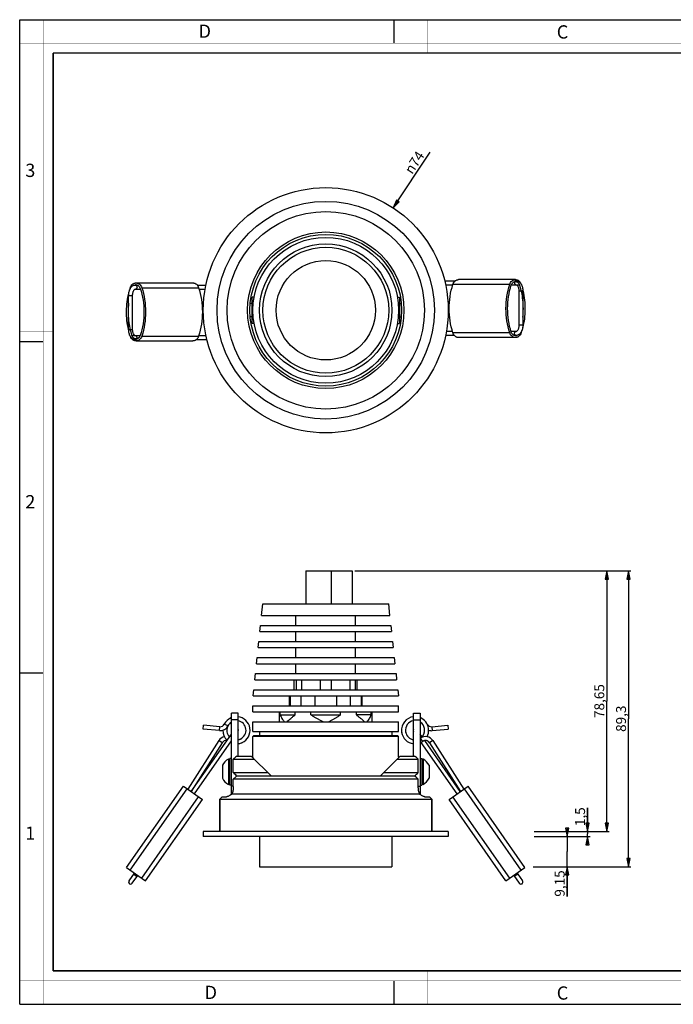
# Model space of a CAD drawing. Extents: x 0 to 420, y 0 to 297.
# Drawn here: x 0 to 197, y 0 to 297 of the extents above; entities that cross this region are included whole.
import ezdxf

# ---------------------------------------------------------------- set-up
doc = ezdxf.new("R2010")
doc.units = 0
doc.header["$LTSCALE"] = 23.1
doc.layers.get('0').update_dxf_attribs({"linetype": 'CONTINUOUS'})
for name, color, linetype in [('02___PRT_ALL_AXES', 7, 'CONTINUOUS'), ('3_ALL_AXES', 7, 'CONTINUOUS'), ('7_ALL_FEATURES', 7, 'CONTINUOUS')]:
    doc.layers.add(name, color=color, linetype=linetype)
doc.styles.get("Standard").update_dxf_attribs({"font": 'txt', "width": 0.85})
doc.styles.add('TEXTSTYLE_2', font='txt', dxfattribs={"width": 0.9})
doc.styles.add('TEXTSTYLE_3', font='txt', dxfattribs={"width": 0.9})
doc.styles.add('TEXTSTYLE_4', font='gdt', dxfattribs={"width": 0.85})
doc.dimstyles.new('DIMSTYLE_1', dxfattribs={"dimtxt": 3, "dimasz": 2.5, "dimexe": 0.75, "dimexo": 0.75, "dimtad": 1, "dimtxsty": 'STANDARD', "dimblk": 'CLOSED', "dimblk1": 'CLOSED', "dimblk2": 'CLOSED', "dimcen": 0.09, "dimazin": 2, "dimtp": 0.3, "dimtm": 0.3, "dimtfac": 1, "dimtmove": 0, "dimatfit": 3, "dimtolj": 1})
doc.dimstyles.new('DIMSTYLE_2', dxfattribs={"dimtxt": 3, "dimasz": 2.5, "dimexe": 0.75, "dimexo": 0.75, "dimgap": 0.75, "dimtad": 1, "dimtxsty": 'STANDARD', "dimblk": 'CLOSED', "dimblk1": 'CLOSED', "dimblk2": 'CLOSED', "dimcen": 0.09, "dimazin": 2, "dimtp": 0.3, "dimtm": 0.3, "dimtfac": 1, "dimtofl": 0, "dimtmove": 0, "dimatfit": 3, "dimtolj": 1})
doc.dimstyles.new('DIMSTYLE_3', dxfattribs={"dimtxt": 3, "dimasz": 2.5, "dimexe": 0.75, "dimexo": 0.75, "dimgap": 0.75, "dimtad": 1, "dimtxsty": 'STANDARD', "dimblk": 'CLOSED', "dimblk1": 'CLOSED', "dimblk2": 'CLOSED', "dimcen": 0.09, "dimazin": 2, "dimtp": 0.2, "dimtm": 0.2, "dimtfac": 1, "dimtofl": 0, "dimtmove": 0, "dimatfit": 3, "dimtolj": 1})
doc.dimstyles.new('DIMSTYLE_4', dxfattribs={"dimtxt": 3, "dimasz": 2.5, "dimexe": 0.75, "dimexo": 0.75, "dimgap": 0.75, "dimtad": 1, "dimtxsty": 'STANDARD', "dimblk": 'CLOSED', "dimblk1": 'CLOSED', "dimblk2": 'CLOSED', "dimcen": 0.09, "dimazin": 2, "dimtp": 0.1, "dimtm": 0.1, "dimtfac": 1, "dimtofl": 0, "dimtmove": 0, "dimatfit": 3, "dimtolj": 1})

# ---------------------------------------------------------------- blocks, each defined once
blk = doc.blocks.new('_CLOSED')
at = {"color": 0, "linetype": 'BYBLOCK'}
for p, q in [((0, 0), (-1, 0.2)), ((-1, 0.2), (-1, -0.2)), ((-1, -0.2), (0, 0)), ((-1, 0), (0, 0))]:
    blk.add_line(p, q, dxfattribs=at)
blk = doc.blocks.new('*D0')
at = {"color": 2, "linetype": 'CONTINUOUS'}
blk.add_line((112.79, 240.24), (123.9, 257.06), dxfattribs=at)
at = {"color": 2, "linetype": 'CONTINUOUS', "xscale": 2.5, "yscale": 2.5, "zscale": 2.5, "rotation": 236.5504722085}
blk.add_blockref('_CLOSED', (112.79, 240.24), dxfattribs=at)
at = {"color": 2, "linetype": 'CONTINUOUS', "insert": (115.97, 251.86), "char_height": 3, "width": 13.0714, "attachment_point": 1, "rotation": 56.5505, "style": 'TEXTSTYLE_4'}
blk.add_mtext('{\\Fgdt;n}\\Ftxt;74', dxfattribs=at)
blk = doc.blocks.new('*D2')
at = {"color": 2, "linetype": 'CONTINUOUS'}
for p, q in [((155.37, 50.62), (166.05, 50.62)), ((165.3, 50.62), (165.3, 51.62)), ((165.3, 51.62), (165.3, 46.05)), ((165.3, 32.45), (165.3, 46.05)), ((155.65, 41.47), (166.05, 41.47)), ((165.3, 41.47), (165.3, 32.45))]:
    blk.add_line(p, q, dxfattribs=at)
at = {"color": 2, "linetype": 'CONTINUOUS', "xscale": 2.5, "yscale": 2.5, "zscale": 2.5}
for p, rotation in [((165.3, 50.62), 270), ((165.3, 41.47), 90)]:
    blk.add_blockref('_CLOSED', p, dxfattribs=dict(at, rotation=rotation))
at = {"color": 2, "linetype": 'CONTINUOUS', "insert": (161.55, 40.38), "char_height": 3, "width": 11.8929, "attachment_point": 3, "rotation": 90}
blk.add_mtext('9,15', dxfattribs=at)
blk = doc.blocks.new('*D3')
at = {"color": 2, "linetype": 'CONTINUOUS'}
for p, q in [((171.45, 52.12), (171.45, 59.28)), ((171.45, 59.28), (171.45, 51.37)), ((155.49, 52.12), (172.2, 52.12)), ((155.49, 50.62), (172.2, 50.62)), ((171.45, 49.62), (171.45, 51.37)), ((171.45, 50.62), (171.45, 49.62))]:
    blk.add_line(p, q, dxfattribs=at)
at = {"color": 2, "linetype": 'CONTINUOUS', "xscale": 2.5, "yscale": 2.5, "zscale": 2.5}
for p, rotation in [((171.45, 52.12), 270), ((171.45, 50.62), 90)]:
    blk.add_blockref('_CLOSED', p, dxfattribs=dict(at, rotation=rotation))
at = {"color": 2, "linetype": 'CONTINUOUS', "insert": (167.7, 53.71), "char_height": 3, "width": 8.3571, "attachment_point": 1, "rotation": 90}
blk.add_mtext('1,5', dxfattribs=at)
blk = doc.blocks.new('*D4')
at = {"color": 2, "linetype": 'CONTINUOUS'}
for p, q in [((101.14, 130.77), (178.01, 130.77)), ((177.26, 130.77), (177.26, 91.45)), ((177.26, 52.12), (177.26, 91.45)), ((155.37, 52.12), (178.01, 52.12))]:
    blk.add_line(p, q, dxfattribs=at)
at = {"color": 2, "linetype": 'CONTINUOUS', "xscale": 2.5, "yscale": 2.5, "zscale": 2.5}
for p, rotation in [((177.26, 130.77), 90), ((177.26, 52.12), 270)]:
    blk.add_blockref('_CLOSED', p, dxfattribs=dict(at, rotation=rotation))
at = {"color": 2, "linetype": 'CONTINUOUS', "insert": (173.51, 91.45), "char_height": 3, "width": 16.3929, "attachment_point": 2, "rotation": 90}
blk.add_mtext('78,65', dxfattribs=at)
blk = doc.blocks.new('*D5')
at = {"color": 2, "linetype": 'CONTINUOUS'}
for p, q in [((101.14, 130.77), (184.57, 130.77)), ((183.82, 130.77), (183.82, 86.12)), ((183.82, 41.47), (183.82, 86.12)), ((155.01, 41.47), (184.57, 41.47))]:
    blk.add_line(p, q, dxfattribs=at)
at = {"color": 2, "linetype": 'CONTINUOUS', "xscale": 2.5, "yscale": 2.5, "zscale": 2.5}
for p, rotation in [((183.82, 130.77), 90), ((183.82, 41.47), 270)]:
    blk.add_blockref('_CLOSED', p, dxfattribs=dict(at, rotation=rotation))
at = {"color": 2, "linetype": 'CONTINUOUS', "insert": (180.07, 86.12), "char_height": 3, "width": 12.8571, "attachment_point": 2, "rotation": 90}
blk.add_mtext('89,3', dxfattribs=at)

msp = doc.modelspace()

# ---------------------------------------------------------------- linework, layer by layer
at = {"color": 7, "linetype": 'CONTINUOUS'}
for p, q in [((0, 0), (0, 297)), ((0, 297), (420, 297)), ((113, 297), (113, 290)), ((0, 199.968), (7, 199.968)), ((0, 99.968), (7, 99.968)), ((113, 7), (113, 0)), ((0, 0), (420, 0))]:
    msp.add_line(p, q, dxfattribs=at)
for points, const_width in [([(7.054, 0), (7.054, 297)], 0.1), ([(123, 287), (123, 297)], 0.1), ([(0, 290), (420, 290)], 0.1), ([(10.054, 10.032), (10.054, 287)], 0.5), ([(10.054, 287), (410, 287)], 0.5), ([(10, 202.968), (0, 202.968)], 0.1), ([(10, 148.5), (0, 148.5)], 0.1), ([(10.054, 10.032), (410, 10.032)], 0.5), ([(123, 10), (123, 0)], 0.1), ([(0, 7.032), (420, 7.032)], 0.1)]:
    msp.add_lwpolyline(points, dxfattribs=dict(at, const_width=const_width))
at = {"layer": '02___PRT_ALL_AXES', "color": 7, "linetype": 'CONTINUOUS'}
for p, q in [((70.394, 74.622), (70.394, 80.772)), ((114.394, 74.622), (114.394, 80.772)), ((60.394, 52.122), (60.394, 61.872)), ((124.394, 52.122), (124.394, 61.872)), ((55.394, 52.122), (55.394, 50.622)), ((129.394, 52.122), (55.394, 52.122)), ((129.394, 50.622), (55.394, 50.622)), ((72.394, 50.622), (72.394, 41.472)), ((112.394, 50.622), (112.394, 41.472)), ((129.394, 52.122), (129.394, 50.622)), ((72.394, 41.472), (112.394, 41.472))]:
    msp.add_line(p, q, dxfattribs=at)
for radius in [37, 20, 19, 15]:
    msp.add_circle((92.394, 209.371), radius, dxfattribs=at)
for points, knots in [([(70.456, 74.312), (70.451, 74.336), (70.442, 74.381), (70.43, 74.444), (70.42, 74.497), (70.411, 74.541), (70.405, 74.571), (70.401, 74.591), (70.398, 74.602), (70.397, 74.61), (70.395, 74.617), (70.395, 74.619), (70.394, 74.622), (70.394, 74.622)], [0, 0, 0, 0, 0.2317292, 0.4338596, 0.6058716, 0.7472448, 0.8575479, 0.9009786, 0.9365646, 0.9642829, 0.9841103, 0.9960237, 1, 1, 1, 1]), ([(114.394, 74.622), (114.393, 74.621), (114.393, 74.617), (114.392, 74.61), (114.389, 74.597), (114.385, 74.575), (114.378, 74.541), (114.369, 74.497), (114.354, 74.42), (114.342, 74.357), (114.333, 74.312)], [0, 0, 0, 0, 0.0158897, 0.0357171, 0.0634354, 0.1424522, 0.2527553, 0.3941286, 0.5661407, 1, 1, 1, 1])]:
    msp.add_open_spline(points, degree=3, knots=knots, dxfattribs=at)
at = {"layer": '3_ALL_AXES', "color": 7, "linetype": 'CONTINUOUS'}
for p, q in [((35.097, 217.621), (52.261, 217.621)), ((149.692, 218.621), (132.528, 218.621)), ((70.144, 211.371), (69.587, 211.371)), ((70.144, 205.371), (70.144, 213.371)), ((70.767, 213.371), (70.144, 213.371)), ((114.022, 213.371), (114.644, 213.371)), ((114.644, 213.371), (114.644, 205.371)), ((114.644, 211.371), (115.201, 211.371)), ((70.144, 207.371), (69.587, 207.371)), ((70.767, 205.371), (70.144, 205.371)), ((114.022, 205.371), (114.644, 205.371)), ((114.644, 207.371), (115.201, 207.371)), ((35.097, 200.121), (52.261, 200.121)), ((149.692, 201.121), (132.528, 201.121)), ((86.394, 130.772), (86.394, 120.772)), ((83.442, 97.872), (83.442, 94.872)), ((85.164, 94.872), (85.164, 97.872)), ((90.672, 97.872), (90.672, 94.872)), ((94.116, 94.872), (94.116, 97.872)), ((99.624, 97.872), (99.624, 94.872)), ((101.346, 94.872), (101.346, 97.872)), ((81.648, 93.022), (81.648, 90.022)), ((84.986, 90.022), (84.986, 93.022)), ((89.057, 93.022), (89.057, 90.022)), ((95.732, 90.022), (95.732, 93.022)), ((99.803, 93.022), (99.803, 90.022)), ((103.14, 90.022), (103.14, 93.022)), ((70.394, 88.172), (70.394, 90.022)), ((114.394, 88.172), (114.394, 90.022)), ((78.665, 87.272), (78.665, 88.172)), ((78.665, 87.272), (83.158, 87.272)), ((83.158, 87.272), (83.158, 88.172)), ((87.901, 87.272), (87.901, 88.172)), ((87.901, 87.272), (96.888, 87.272)), ((96.888, 87.272), (96.888, 88.172)), ((101.63, 87.272), (101.63, 88.172)), ((106.124, 87.272), (101.63, 87.272)), ((106.124, 87.272), (106.124, 88.172)), ((70.394, 82.272), (70.394, 85.172)), ((114.394, 82.272), (114.394, 85.172)), ((61.194, 72.087), (61.194, 68.157)), ((63.014, 73.922), (63.014, 66.322)), ((63.394, 73.922), (63.014, 73.922)), ((63.394, 66.122), (63.394, 74.122)), ((63.894, 74.122), (63.394, 74.122)), ((120.894, 74.122), (121.394, 74.122)), ((121.394, 74.122), (121.394, 66.122)), ((121.774, 73.922), (121.394, 73.922)), ((121.774, 73.922), (121.774, 66.322)), ((123.594, 72.087), (123.594, 68.157)), ((32.226, 41.181), (49.39, 65.786)), ((49.39, 65.786), (55.131, 61.781)), ((63.394, 66.322), (63.014, 66.322)), ((63.894, 66.122), (63.394, 66.122)), ((120.894, 66.122), (121.394, 66.122)), ((121.774, 66.322), (121.394, 66.322)), ((129.657, 61.781), (135.398, 65.786)), ((152.562, 41.181), (135.398, 65.786)), ((37.967, 37.176), (55.131, 61.781)), ((146.821, 37.176), (129.657, 61.781)), ((32.226, 41.181), (37.967, 37.176)), ((146.821, 37.176), (152.562, 41.181))]:
    msp.add_line(p, q, dxfattribs=at)
at = {"layer": '3_ALL_AXES', "color": 9, "linetype": 'CONTINUOUS'}
for p, q in [((147.955, 217.177), (130.791, 217.177)), ((36.834, 216.177), (53.998, 216.177)), ((147.955, 202.565), (130.791, 202.565)), ((36.834, 201.565), (53.998, 201.565)), ((33.36, 40.391), (50.524, 64.995)), ((36.834, 37.967), (53.998, 62.572)), ((147.955, 37.967), (130.791, 62.572)), ((151.429, 40.391), (134.265, 64.995))]:
    msp.add_line(p, q, dxfattribs=at)
at = {"layer": '3_ALL_AXES', "color": 7, "linetype": 'CONTINUOUS'}
for centre, radius, start, end in [((55.23, 209.14), 22.975, 162.16246, 163.97698), ((129.048, 210.003), 23.503, 12.73115, 13.32572), ((55.74, 208.739), 23.503, 192.73115, 193.32572), ((129.558, 209.603), 22.975, 342.16246, 343.97698), ((151.105, 194.958), 124.865, 239.5899, 239.99787), ((32.87, 196.312), 126.444, 300.02616, 300.41717), ((77.343, 89.052), 5.094, 310.38684, 311.26849), ((90.107, 91.657), 7.146, 294.84407, 295.80468), ((103.124, 86.881), 2.436, 315.46056, 317.12821), ((64.867, 70.265), 4.1, 116.8633, 153.60697), ((119.922, 70.265), 4.1, 26.39303, 63.1367), ((64.867, 69.98), 4.1, 206.39303, 243.1367), ((119.922, 69.98), 4.1, 296.8633, 333.60697)]:
    msp.add_arc(centre, radius, start, end, dxfattribs=at)
for points, knots in [([(33.36, 216.177), (33.426, 216.383), (33.606, 216.771), (33.953, 217.17), (34.281, 217.402), (34.542, 217.527), (34.816, 217.604), (35.004, 217.621), (35.097, 217.621)], [0, 0, 0, 0, 0.2696381, 0.5250681, 0.6476189, 0.7670301, 0.8841293, 1, 1, 1, 1]), ([(35.097, 217.621), (35.19, 217.621), (35.377, 217.604), (35.651, 217.527), (35.913, 217.402), (36.24, 217.17), (36.587, 216.771), (36.767, 216.383), (36.834, 216.177)], [0, 0, 0, 0, 0.1158707, 0.2329699, 0.3523811, 0.4749319, 0.7303619, 1, 1, 1, 1]), ([(52.261, 217.621), (52.354, 217.621), (52.541, 217.604), (52.815, 217.527), (53.077, 217.402), (53.404, 217.17), (53.751, 216.771), (53.931, 216.383), (53.998, 216.177)], [0, 0, 0, 0, 0.1158707, 0.2329699, 0.3523811, 0.4749319, 0.7303619, 1, 1, 1, 1]), ([(130.791, 217.177), (130.857, 217.383), (131.037, 217.771), (131.384, 218.17), (131.712, 218.402), (131.973, 218.527), (132.247, 218.604), (132.435, 218.621), (132.528, 218.621)], [0, 0, 0, 0, 0.2696381, 0.5250681, 0.6476189, 0.7670301, 0.8841293, 1, 1, 1, 1]), ([(147.955, 217.177), (148.021, 217.383), (148.201, 217.771), (148.548, 218.17), (148.876, 218.402), (149.137, 218.527), (149.411, 218.604), (149.599, 218.621), (149.692, 218.621)], [0, 0, 0, 0, 0.2696381, 0.5250681, 0.6476189, 0.7670301, 0.8841293, 1, 1, 1, 1]), ([(149.692, 218.621), (149.78, 218.621), (149.957, 218.606), (150.217, 218.537), (150.466, 218.424), (150.781, 218.216), (151.122, 217.855), (151.309, 217.5), (151.382, 217.311)], [0, 0, 0, 0, 0.1164805, 0.2340704, 0.3537624, 0.4763377, 0.7311974, 1, 1, 1, 1]), ([(32.815, 203.56), (32.404, 205.38), (32.012, 209.127), (32.482, 212.865), (32.932, 214.674)], [0, 0, 0, 0, 0.5002913, 1, 1, 1, 1]), ([(151.973, 215.183), (152.384, 213.363), (152.777, 209.616), (152.307, 205.877), (151.857, 204.069)], [0, 0, 0, 0, 0.5002913, 1, 1, 1, 1]), ([(132.528, 201.121), (132.435, 201.121), (132.247, 201.138), (131.973, 201.215), (131.712, 201.341), (131.384, 201.572), (131.037, 201.971), (130.857, 202.359), (130.791, 202.565)], [0, 0, 0, 0, 0.1158707, 0.2329699, 0.3523811, 0.4749319, 0.7303619, 1, 1, 1, 1]), ([(149.692, 201.121), (149.599, 201.121), (149.411, 201.138), (149.137, 201.215), (148.876, 201.341), (148.548, 201.572), (148.201, 201.971), (148.021, 202.359), (147.955, 202.565)], [0, 0, 0, 0, 0.1158707, 0.2329699, 0.3523811, 0.4749319, 0.7303619, 1, 1, 1, 1]), ([(151.429, 202.565), (151.362, 202.359), (151.182, 201.971), (150.835, 201.572), (150.508, 201.341), (150.246, 201.215), (149.972, 201.138), (149.785, 201.121), (149.692, 201.121)], [0, 0, 0, 0, 0.2696381, 0.5250681, 0.6476189, 0.7670301, 0.8841293, 1, 1, 1, 1]), ([(35.097, 200.121), (35.009, 200.121), (34.831, 200.137), (34.571, 200.205), (34.322, 200.318), (34.007, 200.527), (33.667, 200.887), (33.48, 201.242), (33.407, 201.432)], [0, 0, 0, 0, 0.1164805, 0.2340704, 0.3537624, 0.4763377, 0.7311974, 1, 1, 1, 1]), ([(36.834, 201.565), (36.767, 201.359), (36.587, 200.971), (36.24, 200.572), (35.913, 200.341), (35.651, 200.215), (35.377, 200.138), (35.19, 200.121), (35.097, 200.121)], [0, 0, 0, 0, 0.2696381, 0.5250681, 0.6476189, 0.7670301, 0.8841293, 1, 1, 1, 1]), ([(53.998, 201.565), (53.931, 201.359), (53.751, 200.971), (53.404, 200.572), (53.077, 200.341), (52.815, 200.215), (52.541, 200.138), (52.354, 200.121), (52.261, 200.121)], [0, 0, 0, 0, 0.2696381, 0.5250681, 0.6476189, 0.7670301, 0.8841293, 1, 1, 1, 1]), ([(78.665, 87.272), (78.729, 87.09), (78.88, 86.726), (79.164, 86.191), (79.451, 85.756), (79.709, 85.414), (79.852, 85.249), (79.928, 85.172)], [0, 0, 0, 0, 0.2342068, 0.4792512, 0.7356098, 0.8678529, 1, 1, 1, 1]), ([(80.703, 85.223), (80.888, 85.385), (81.259, 85.731), (81.847, 86.245), (82.484, 86.763), (82.929, 87.102), (83.158, 87.272)], [0, 0, 0, 0, 0.2304996, 0.4756904, 0.7323842, 1, 1, 1, 1]), ([(88.669, 86.825), (88.914, 86.683), (89.407, 86.4), (90.153, 85.98), (90.907, 85.563), (91.417, 85.293), (91.679, 85.172)], [0, 0, 0, 0, 0.2472479, 0.4966698, 0.7477933, 1, 1, 1, 1]), ([(93.218, 85.223), (93.471, 85.345), (93.844, 85.542), (94.334, 85.813), (94.821, 86.085), (95.424, 86.425), (95.904, 86.7), (96.142, 86.838)], [0, 0, 0, 0, 0.2521948, 0.3779583, 0.5033443, 0.7527462, 1, 1, 1, 1]), ([(101.63, 87.272), (101.866, 87.098), (102.323, 86.749), (102.872, 86.3), (103.288, 85.942), (103.584, 85.679), (103.865, 85.419), (104.052, 85.251), (104.145, 85.172)], [0, 0, 0, 0, 0.2683831, 0.525562, 0.6496383, 0.7705341, 0.887958, 1, 1, 1, 1]), ([(104.91, 85.223), (105.053, 85.378), (105.309, 85.707), (105.64, 86.221), (105.916, 86.741), (106.062, 87.096), (106.124, 87.272)], [0, 0, 0, 0, 0.2643351, 0.520716, 0.7655168, 1, 1, 1, 1])]:
    msp.add_open_spline(points, degree=3, knots=knots, dxfattribs=at)
for points in [[(130.791, 202.565), (130.036, 204.911), (129.279, 209.871), (130.036, 214.831), (130.791, 217.177)], [(147.955, 202.565), (147.2, 204.911), (146.443, 209.871), (147.2, 214.831), (147.955, 217.177)], [(36.834, 216.177), (37.589, 213.831), (38.346, 208.871), (37.589, 203.911), (36.834, 201.565)], [(53.998, 216.177), (54.753, 213.831), (55.51, 208.871), (54.753, 203.911), (53.998, 201.565)]]:
    msp.add_open_spline(points, degree=3, dxfattribs=at)
at = {"layer": '7_ALL_FEATURES', "color": 7, "linetype": 'CONTINUOUS'}
for p, q in [((34.895, 216.971), (35.428, 216.971)), ((53.565, 216.971), (56.188, 216.971)), ((128.303, 218.271), (131.535, 218.271)), ((128.579, 217.071), (130.758, 217.071)), ((148.454, 217.071), (149.893, 217.071)), ((34.895, 215.771), (36.433, 215.771)), ((54.123, 215.771), (55.956, 215.771)), ((150.724, 215.171), (150.724, 204.871)), ((151.924, 215.171), (151.924, 204.871)), ((32.865, 203.571), (32.865, 213.871)), ((34.065, 203.571), (34.065, 213.871)), ((130.665, 202.971), (128.832, 202.971)), ((149.893, 202.971), (148.356, 202.971)), ((36.335, 201.671), (34.895, 201.671)), ((56.486, 200.471), (53.253, 200.471)), ((56.209, 201.671), (54.03, 201.671)), ((131.223, 201.771), (128.601, 201.771)), ((149.893, 201.771), (149.361, 201.771)), ((86.394, 130.772), (100.394, 130.772)), ((100.394, 130.772), (100.394, 120.772)), ((73.026, 117.272), (73.394, 120.772)), ((73.394, 120.772), (111.394, 120.772)), ((111.762, 117.272), (111.394, 120.772)), ((73.026, 117.272), (111.762, 117.272)), ((83.394, 114.272), (83.394, 117.272)), ((101.394, 114.272), (101.394, 117.272)), ((72.517, 112.422), (72.711, 114.272)), ((72.711, 114.272), (112.077, 114.272)), ((112.077, 114.272), (112.272, 112.422)), ((72.517, 112.422), (112.272, 112.422)), ((83.394, 109.422), (83.394, 112.422)), ((101.394, 109.422), (101.394, 112.422)), ((72.007, 107.572), (72.201, 109.422)), ((72.007, 107.572), (112.782, 107.572)), ((72.201, 109.422), (112.587, 109.422)), ((83.394, 104.572), (83.394, 107.572)), ((101.394, 104.572), (101.394, 107.572)), ((112.587, 109.422), (112.782, 107.572)), ((71.497, 102.722), (71.692, 104.572)), ((71.692, 104.572), (113.097, 104.572)), ((113.097, 104.572), (113.291, 102.722)), ((71.497, 102.722), (113.291, 102.722)), ((83.394, 99.722), (83.394, 102.722)), ((101.394, 99.722), (101.394, 102.722)), ((70.987, 97.872), (71.182, 99.722)), ((71.182, 99.722), (113.607, 99.722)), ((113.607, 99.722), (113.801, 97.872)), ((70.987, 97.872), (113.801, 97.872)), ((82.894, 94.872), (82.894, 97.872)), ((101.894, 94.872), (101.894, 97.872)), ((70.478, 93.022), (70.672, 94.872)), ((70.478, 93.022), (114.311, 93.022)), ((70.672, 94.872), (114.116, 94.872)), ((81.394, 90.022), (81.394, 93.022)), ((103.394, 90.022), (103.394, 93.022)), ((114.116, 94.872), (114.311, 93.022)), ((70.394, 90.022), (114.394, 90.022)), ((65.894, 87.772), (63.894, 87.772)), ((65.894, 74.872), (65.894, 87.772)), ((70.394, 88.172), (114.394, 88.172)), ((78.394, 85.172), (78.394, 88.172)), ((106.394, 85.172), (106.394, 88.172)), ((118.894, 74.872), (118.894, 87.772)), ((118.894, 87.772), (120.894, 87.772)), ((55.407, 82.969), (55.517, 84.164)), ((60.373, 83.716), (55.517, 84.164)), ((70.394, 85.172), (114.394, 85.172)), ((124.415, 83.716), (129.271, 84.164)), ((129.271, 84.164), (129.381, 82.969)), ((51.769, 64.127), (63.894, 81.509)), ((60.263, 82.521), (55.407, 82.969)), ((65.894, 82.279), (65.912, 82.304)), ((70.394, 82.272), (114.394, 82.272)), ((70.594, 80.972), (70.394, 80.772)), ((114.394, 80.772), (70.394, 80.772)), ((114.194, 80.972), (70.594, 80.972)), ((72.394, 82.272), (72.394, 80.972)), ((112.394, 82.272), (112.394, 80.972)), ((114.194, 80.972), (114.394, 80.772)), ((118.894, 82.279), (118.877, 82.304)), ((121.483, 80.664), (120.894, 81.509)), ((121.708, 79.28), (121.023, 80.266)), ((124.526, 82.521), (129.381, 82.969)), ((60.089, 79.528), (50.732, 64.85)), ((61.101, 78.883), (51.717, 64.163)), ((52.753, 63.44), (63.894, 79.412)), ((132.036, 63.44), (121.196, 78.979)), ((133.02, 64.127), (122.287, 79.513)), ((123.687, 78.883), (133.071, 64.163)), ((124.699, 79.528), (134.056, 64.85)), ((65.558, 74.872), (69.894, 74.872)), ((69.894, 74.872), (75.894, 68.872)), ((108.894, 68.872), (114.894, 74.872)), ((114.894, 74.872), (119.231, 74.872)), ((64.462, 69.872), (64.462, 73.872)), ((64.462, 73.872), (70.894, 73.872)), ((113.894, 73.872), (120.326, 73.872)), ((120.326, 69.872), (120.326, 73.872)), ((64.462, 69.872), (74.894, 69.872)), ((65.558, 68.872), (119.231, 68.872)), ((109.894, 69.872), (120.326, 69.872)), ((64.462, 65.672), (64.462, 67.872)), ((120.326, 67.872), (64.462, 67.872)), ((120.326, 65.672), (120.326, 67.872)), ((60.394, 61.872), (61.094, 62.572)), ((61.094, 62.572), (62.462, 62.572)), ((120.752, 63.372), (64.036, 63.372)), ((122.327, 62.572), (123.694, 62.572)), ((124.394, 61.872), (123.694, 62.572)), ((60.394, 61.872), (60.394, 52.122)), ((60.394, 61.872), (124.394, 61.872)), ((124.394, 61.872), (124.394, 52.122)), ((32.973, 37.183), (34.605, 39.522)), ((33.957, 36.496), (35.589, 38.836)), ((34.592, 39.531), (34.396, 39.223)), ((149.2, 38.836), (150.831, 36.496)), ((149.211, 38.844), (149.394, 38.557)), ((149.893, 38.89), (149.394, 38.557)), ((150.392, 39.223), (149.893, 38.89)), ((150.196, 39.531), (150.392, 39.223)), ((150.392, 39.223), (151.816, 37.183))]:
    msp.add_line(p, q, dxfattribs=at)
at = {"layer": '7_ALL_FEATURES', "color": 9, "linetype": 'CONTINUOUS'}
for p, q in [((150.971, 216.958), (148.413, 216.958)), ((151.924, 215.171), (150.724, 215.171)), ((32.865, 213.871), (34.065, 213.871)), ((32.865, 203.571), (34.065, 203.571)), ((151.924, 204.871), (150.724, 204.871)), ((33.818, 201.784), (36.376, 201.784)), ((94.004, 130.772), (94.004, 120.772)), ((60.263, 82.521), (60.373, 83.716)), ((62.827, 83.946), (61.754, 84.483)), ((65.894, 85.772), (63.894, 85.772)), ((118.894, 85.772), (120.894, 85.772)), ((124.415, 83.716), (124.526, 82.521)), ((63.497, 80.94), (63.894, 80.663)), ((120.894, 80.663), (121.291, 80.94)), ((61.101, 78.883), (60.089, 79.528)), ((124.699, 79.528), (123.687, 78.883)), ((64.462, 65.822), (63.894, 65.822)), ((120.326, 65.822), (120.894, 65.822)), ((34.403, 39.233), (35.387, 38.547))]:
    msp.add_line(p, q, dxfattribs=at)
at = {"layer": '7_ALL_FEATURES', "color": 3, "linetype": 'CONTINUOUS'}
for p, q in [((63.894, 63.28), (63.894, 87.772)), ((120.894, 87.772), (120.894, 63.28))]:
    msp.add_line(p, q, dxfattribs=at)
at = {"layer": '7_ALL_FEATURES', "color": 9, "linetype": 'CONTINUOUS'}
for radius in [32.846, 29.802, 23.617]:
    msp.add_circle((92.394, 209.371), radius, dxfattribs=at)
at = {"layer": '7_ALL_FEATURES', "color": 7, "linetype": 'CONTINUOUS'}
for radius in [22.9, 22]:
    msp.add_circle((92.394, 209.371), radius, dxfattribs=at)
for centre, radius, start, end in [((35.105, 215.851), 1.171, 102.61184, 108.40259), ((35.099, 215.878), 1.144, 97.59632, 102.60487), ((35.097, 215.89), 1.131, 90.00581, 97.58414), ((129.168, 209.967), 22.896, 6.30358, 17.77862), ((56.337, 208.871), 23.619, 173.65626, 186.34374), ((128.452, 209.871), 23.619, 353.65626, 6.34374), ((55.621, 208.775), 22.896, 186.30358, 197.77862), ((149.692, 202.852), 1.131, 270.00581, 277.58414), ((149.69, 202.865), 1.144, 277.59632, 282.60487), ((149.684, 202.891), 1.171, 282.61184, 288.40259), ((65.42, 82.647), 4.1, 114.72642, 153.40273), ((65.418, 82.65), 4.097, 111.81165, 114.72497), ((65.42, 82.647), 4.1, 294.25152, 83.3547), ((119.369, 82.647), 4.1, 96.646, 185.44635), ((119.369, 82.647), 4.1, 7.88263, 68.14787), ((60.502, 85.11), 2.6, 264.72642, 333.40273), ((60.502, 85.11), 1.4, 264.72642, 333.40273), ((65.42, 82.647), 2.9, 154.36816, 223.15652), ((65.421, 82.647), 2.901, 168.60899, 173.38263), ((65.433, 82.643), 2.914, 154.3825, 170.16462), ((65.429, 82.644), 2.91, 155.94429, 168.58974), ((65.419, 82.647), 2.9, 153.13865, 155.93335), ((65.423, 82.646), 2.903, 153.14775, 155.94629), ((65.421, 82.647), 2.901, 152.70819, 154.37022), ((65.423, 82.646), 2.903, 152.70545, 154.35429), ((65.417, 82.649), 2.897, 152.70262, 154.34327), ((65.42, 82.647), 2.9, 121.76401, 153.40273), ((65.42, 82.647), 2.9, 293.9304, 80.58308), ((119.369, 82.647), 2.9, 99.41676, 188.22169), ((119.369, 82.647), 2.9, 9.81006, 58.24756), ((119.371, 82.651), 2.895, 57.35024, 58.24937), ((119.366, 82.647), 2.903, 9.79883, 12.96725), ((119.372, 82.648), 2.896, 11.3808, 12.95625), ((119.367, 82.647), 2.902, 10.60151, 11.39092), ((119.368, 82.647), 2.901, 9.78292, 11.38081), ((119.362, 82.646), 2.906, 10.59203, 11.37399), ((119.372, 82.648), 2.896, 9.77253, 11.37909), ((124.287, 85.11), 1.4, 206.59727, 275.27358), ((119.37, 82.648), 4.099, 4.96981, 7.88148), ((62.282, 78.131), 2.6, 100.23303, 147.48388), ((65.42, 82.647), 4.1, 180.0595, 226.68424), ((65.41, 82.648), 2.89, 174.18033, 174.96677), ((65.415, 82.648), 2.895, 173.38287, 174.18034), ((65.415, 82.648), 2.895, 171.00374, 172.5926), ((65.418, 82.648), 2.898, 171.79917, 172.58343), ((65.418, 82.648), 2.898, 170.2008, 171.78469), ((65.415, 82.648), 2.895, 169.40536, 170.99422), ((65.42, 82.647), 0.6, 325.10073, 37.70905), ((65.422, 82.647), 2.898, 350.2106, 350.98862), ((65.425, 82.647), 2.895, 350.20766, 350.98645), ((65.419, 82.648), 2.901, 350.99721, 352.5951), ((65.422, 82.647), 2.898, 351.00309, 351.79981), ((65.425, 82.647), 2.895, 351.79981, 353.38868), ((65.422, 82.647), 2.898, 352.59525, 353.38574), ((119.369, 82.647), 4.1, 183.54542, 185.47554), ((119.365, 82.647), 4.097, 184.49698, 186.42879), ((119.373, 82.648), 4.104, 185.44783, 189.33731), ((119.364, 82.647), 4.096, 185.47582, 185.95119), ((119.362, 82.647), 4.093, 185.95118, 186.9334), ((119.37, 82.648), 4.102, 186.42859, 187.40877), ((119.364, 82.647), 4.096, 186.9334, 187.40878), ((119.372, 82.648), 4.103, 187.40874, 187.88326), ((119.367, 82.647), 4.099, 187.40884, 188.38974), ((119.369, 82.647), 4.1, 188.35705, 263.35477), ((119.37, 82.648), 4.101, 188.38969, 188.86445), ((119.371, 82.648), 4.102, 188.86445, 189.36988), ((119.372, 82.648), 4.103, 189.33731, 190.31706), ((119.369, 82.647), 2.901, 184.24772, 185.83939), ((119.366, 82.647), 2.898, 185.83953, 186.63001), ((119.364, 82.647), 2.895, 186.63001, 188.21887), ((119.368, 82.647), 2.899, 187.43162, 191.39771), ((119.366, 82.647), 2.898, 188.21887, 189.78945), ((119.364, 82.646), 2.895, 188.22216, 190.56824), ((119.372, 82.648), 2.903, 189.00103, 189.7962), ((119.371, 82.648), 2.903, 189.00269, 190.57909), ((119.37, 82.648), 2.902, 188.98694, 189.79501), ((119.369, 82.647), 2.9, 189.01557, 190.58488), ((119.372, 82.648), 2.903, 189.80423, 193.76333), ((119.37, 82.648), 2.902, 189.80543, 190.59485), ((119.369, 82.647), 2.901, 190.579, 192.17689), ((119.366, 82.647), 2.898, 190.58488, 191.3816), ((119.365, 82.647), 2.896, 190.56861, 192.17516), ((119.369, 82.647), 2.9, 190.60582, 260.58247), ((119.371, 82.648), 2.903, 191.38834, 192.17124), ((119.364, 82.646), 2.895, 191.3816, 192.16039), ((119.37, 82.648), 2.902, 191.39758, 192.187), ((119.369, 82.647), 0.6, 142.31367, 217.64695), ((119.371, 82.645), 2.897, 301.73813, 304.79088), ((119.371, 82.644), 2.896, 301.7525, 303.20023), ((119.368, 82.648), 2.901, 301.75691, 303.18976), ((119.369, 82.647), 2.9, 303.97983, 6.63762), ((119.367, 82.65), 2.903, 303.99128, 307.95011), ((119.37, 82.646), 2.898, 303.98166, 306.34682), ((122.507, 78.131), 2.6, 32.51612, 124.79262), ((119.369, 82.647), 2.899, 304.77511, 307.93847), ((119.37, 82.647), 2.899, 6.63555, 10.60164), ((119.362, 82.646), 2.907, 9.79781, 10.59204), ((119.371, 82.648), 2.898, 9.78881, 10.58552), ((119.368, 82.647), 2.901, 3.45164, 5.04331), ((119.379, 82.648), 2.89, 4.2403, 5.03297), ((119.374, 82.648), 2.895, 3.44907, 4.24031), ((119.369, 82.647), 4.1, 331.44036, 4.97151), ((124.287, 85.11), 2.6, 251.63453, 275.27358), ((62.282, 78.131), 1.4, 80.94463, 147.48388), ((65.42, 82.648), 4.101, 243.51788, 248.14888), ((65.418, 82.655), 2.908, 279.4325, 290.74357), ((65.419, 82.651), 2.904, 279.4214, 287.56848), ((65.419, 82.651), 2.903, 279.42309, 287.56959), ((65.42, 82.648), 4.101, 276.64528, 291.33914), ((65.419, 82.65), 2.903, 287.55096, 288.3525), ((65.421, 82.643), 2.895, 287.56182, 288.35929), ((65.42, 82.648), 2.901, 287.57243, 289.1641), ((65.421, 82.645), 2.898, 287.57209, 288.3688), ((65.42, 82.646), 2.899, 288.35947, 289.94598), ((65.422, 82.643), 2.895, 288.3688, 290.74597), ((65.42, 82.647), 2.9, 289.16443, 291.54641), ((65.421, 82.645), 2.898, 289.16424, 290.74814), ((65.419, 82.649), 2.902, 289.94585, 290.73526), ((65.42, 82.646), 2.899, 290.75634, 294.72243), ((65.422, 82.643), 2.895, 291.54687, 293.13574), ((65.419, 82.649), 2.902, 294.7223, 295.51171), ((65.419, 82.648), 2.901, 295.49985, 297.06663), ((65.419, 82.65), 2.903, 295.51003, 297.08804), ((65.422, 82.644), 2.896, 295.50159, 297.07704), ((65.42, 82.648), 4.1, 290.38949, 292.31961), ((65.42, 82.646), 4.099, 291.34152, 294.2532), ((65.422, 82.642), 4.095, 292.31983, 293.30169), ((65.423, 82.641), 4.093, 293.30182, 293.77747), ((65.421, 82.645), 4.098, 293.77765, 295.23389), ((65.419, 82.649), 4.102, 295.2338, 296.21398), ((119.369, 82.648), 2.901, 244.4882, 246.07987), ((119.369, 82.65), 2.903, 252.41805, 260.57783), ((119.363, 82.658), 4.112, 291.86658, 303.82518), ((119.362, 82.659), 4.113, 291.8734, 304.77223), ((119.364, 82.656), 4.109, 291.86347, 302.8808), ((122.507, 78.131), 1.4, 32.51612, 124.79262), ((365.889, -255.249), 446.295, 132.29469, 132.48512), ((-181.101, -255.249), 446.295, 47.51488, 47.70531), ((365.889, 398.993), 446.295, 227.51488, 227.70531), ((365.889, -261.249), 446.295, 132.29469, 132.48512), ((-181.101, 398.993), 446.295, 312.29469, 312.48512), ((-181.101, -261.249), 446.295, 47.51488, 47.70531), ((54.671, 77.545), 16.987, 302.88225, 303.45546), ((130.117, 77.545), 16.987, 236.54454, 237.11775), ((33.465, 36.84), 0.6, 145.10073, 325.10073), ((151.324, 36.84), 0.6, 214.89927, 34.89927)]:
    msp.add_arc(centre, radius, start, end, dxfattribs=at)
for points, knots in [([(32.865, 213.871), (32.865, 214.255), (32.929, 214.825), (33.153, 215.531), (33.382, 215.999), (33.674, 216.399), (34.029, 216.714), (34.442, 216.922), (34.745, 216.971), (34.895, 216.971)], [0, 0, 0, 0, 0.2821678, 0.4164167, 0.5436524, 0.6638003, 0.7783652, 0.889747, 1, 1, 1, 1]), ([(35.097, 217.021), (35.165, 217.021), (35.303, 217.009), (35.505, 216.952), (35.697, 216.86), (35.939, 216.689), (36.194, 216.395), (36.327, 216.11), (36.376, 215.958)], [0, 0, 0, 0, 0.11587, 0.2329698, 0.3523816, 0.4749339, 0.7303571, 1, 1, 1, 1]), ([(148.413, 216.958), (148.462, 217.11), (148.595, 217.395), (148.85, 217.689), (149.091, 217.86), (149.283, 217.952), (149.485, 218.009), (149.623, 218.021), (149.692, 218.021)], [0, 0, 0, 0, 0.2696429, 0.5250661, 0.6476184, 0.7670302, 0.88413, 1, 1, 1, 1]), ([(149.475, 218), (149.462, 217.975), (149.414, 217.872), (149.394, 217.757), (149.394, 217.671)], [0, 0, 0, 0, 0.2455437, 1, 1, 1, 1]), ([(149.394, 217.671), (149.394, 217.594), (149.419, 217.441), (149.526, 217.242), (149.691, 217.105), (149.828, 217.071), (149.893, 217.071)], [0, 0, 0, 0, 0.2708802, 0.5300187, 0.7716176, 1, 1, 1, 1]), ([(149.893, 218.271), (149.852, 218.271), (149.768, 218.258), (149.609, 218.184), (149.518, 218.078), (149.475, 218)], [0, 0, 0, 0, 0.2383674, 0.482946, 1, 1, 1, 1]), ([(149.692, 218.021), (149.76, 218.021), (149.898, 218.009), (150.1, 217.952), (150.293, 217.86), (150.534, 217.689), (150.789, 217.395), (150.922, 217.11), (150.971, 216.958)], [0, 0, 0, 0, 0.11587, 0.2329698, 0.3523816, 0.4749339, 0.7303571, 1, 1, 1, 1]), ([(149.893, 218.271), (150.043, 218.271), (150.346, 218.222), (150.76, 218.014), (151.115, 217.699), (151.406, 217.299), (151.635, 216.831), (151.859, 216.125), (151.924, 215.555), (151.924, 215.171)], [0, 0, 0, 0, 0.110218, 0.2216171, 0.3361884, 0.4563435, 0.5835837, 0.7178351, 1, 1, 1, 1]), ([(149.893, 217.071), (149.965, 217.071), (150.099, 217.001), (150.259, 216.839), (150.409, 216.614), (150.541, 216.318), (150.644, 215.967), (150.709, 215.578), (150.724, 215.308), (150.724, 215.171)], [0, 0, 0, 0, 0.0978973, 0.1902671, 0.3140628, 0.4633661, 0.6317239, 0.8127493, 1, 1, 1, 1]), ([(34.065, 213.871), (34.065, 214.008), (34.08, 214.278), (34.144, 214.667), (34.248, 215.018), (34.38, 215.314), (34.529, 215.539), (34.69, 215.701), (34.824, 215.771), (34.895, 215.771)], [0, 0, 0, 0, 0.1872669, 0.3683066, 0.5366812, 0.6859988, 0.8098014, 0.9021785, 1, 1, 1, 1]), ([(34.895, 200.471), (34.745, 200.471), (34.442, 200.52), (34.028, 200.728), (33.674, 201.044), (33.382, 201.444), (33.153, 201.912), (32.929, 202.618), (32.865, 203.188), (32.865, 203.571)], [0, 0, 0, 0, 0.110218, 0.2216171, 0.3361884, 0.4563435, 0.5835837, 0.7178351, 1, 1, 1, 1]), ([(34.895, 201.671), (34.824, 201.671), (34.69, 201.741), (34.529, 201.904), (34.38, 202.129), (34.248, 202.425), (34.144, 202.776), (34.08, 203.164), (34.065, 203.434), (34.065, 203.571)], [0, 0, 0, 0, 0.0978973, 0.1902671, 0.3140628, 0.4633661, 0.6317239, 0.8127493, 1, 1, 1, 1]), ([(149.692, 201.721), (149.623, 201.721), (149.485, 201.734), (149.283, 201.79), (149.091, 201.883), (148.85, 202.053), (148.595, 202.347), (148.462, 202.633), (148.413, 202.784)], [0, 0, 0, 0, 0.11587, 0.2329698, 0.3523816, 0.4749339, 0.7303571, 1, 1, 1, 1]), ([(151.924, 204.871), (151.924, 204.488), (151.859, 203.918), (151.635, 203.212), (151.406, 202.744), (151.115, 202.344), (150.76, 202.028), (150.346, 201.82), (150.043, 201.771), (149.893, 201.771)], [0, 0, 0, 0, 0.2821678, 0.4164167, 0.5436524, 0.6638003, 0.7783652, 0.889747, 1, 1, 1, 1]), ([(150.724, 204.871), (150.724, 204.734), (150.709, 204.464), (150.644, 204.076), (150.541, 203.725), (150.409, 203.429), (150.259, 203.204), (150.099, 203.041), (149.965, 202.971), (149.893, 202.971)], [0, 0, 0, 0, 0.1872669, 0.3683066, 0.5366812, 0.6859988, 0.8098014, 0.9021785, 1, 1, 1, 1]), ([(35.097, 200.721), (35.028, 200.721), (34.89, 200.734), (34.688, 200.79), (34.496, 200.883), (34.255, 201.053), (33.999, 201.347), (33.867, 201.633), (33.818, 201.784)], [0, 0, 0, 0, 0.11587, 0.2329698, 0.3523816, 0.4749339, 0.7303571, 1, 1, 1, 1]), ([(35.395, 201.071), (35.394, 201.149), (35.37, 201.302), (35.262, 201.5), (35.097, 201.638), (34.961, 201.671), (34.895, 201.671)], [0, 0, 0, 0, 0.2708802, 0.5300187, 0.7716176, 1, 1, 1, 1]), ([(34.895, 200.471), (34.937, 200.471), (35.021, 200.484), (35.179, 200.559), (35.27, 200.664), (35.313, 200.743)], [0, 0, 0, 0, 0.2383674, 0.482946, 1, 1, 1, 1]), ([(36.376, 201.784), (36.327, 201.633), (36.194, 201.347), (35.939, 201.053), (35.697, 200.883), (35.505, 200.79), (35.303, 200.734), (35.165, 200.721), (35.097, 200.721)], [0, 0, 0, 0, 0.2696429, 0.5250661, 0.6476184, 0.7670302, 0.88413, 1, 1, 1, 1]), ([(35.313, 200.743), (35.326, 200.767), (35.374, 200.87), (35.395, 200.986), (35.395, 201.071)], [0, 0, 0, 0, 0.2455437, 1, 1, 1, 1]), ([(63.894, 85.961), (63.881, 85.989), (63.856, 86.044), (63.82, 86.122), (63.786, 86.192), (63.765, 86.246), (63.748, 86.282), (63.735, 86.304), (63.725, 86.323), (63.717, 86.34), (63.713, 86.353), (63.709, 86.363), (63.708, 86.368), (63.706, 86.372), (63.705, 86.371)], [0, 0, 0, 0, 0.2067594, 0.3989357, 0.5715255, 0.7197785, 0.783348, 0.8393857, 0.8873958, 0.9270352, 0.9583072, 0.98103, 0.9948257, 1, 1, 1, 1]), ([(64.462, 65.672), (64.462, 65.246), (64.408, 64.627), (64.224, 63.864), (64.103, 63.525), (64.036, 63.372)], [0, 0, 0, 0, 0.5432016, 0.7866137, 1, 1, 1, 1]), ([(120.752, 63.372), (120.685, 63.525), (120.564, 63.864), (120.381, 64.627), (120.326, 65.246), (120.326, 65.672)], [0, 0, 0, 0, 0.2133863, 0.4567985, 1, 1, 1, 1]), ([(63.894, 63.279), (63.749, 63.185), (63.472, 63.013), (63.08, 62.792), (62.784, 62.652), (62.584, 62.587), (62.499, 62.572), (62.462, 62.572)], [0, 0, 0, 0, 0.3223289, 0.6078693, 0.8405227, 0.9306374, 1, 1, 1, 1]), ([(122.327, 62.572), (122.29, 62.572), (122.205, 62.587), (122.005, 62.652), (121.709, 62.792), (121.316, 63.013), (121.04, 63.185), (120.894, 63.279)], [0, 0, 0, 0, 0.0693626, 0.1594773, 0.3921307, 0.6776711, 1, 1, 1, 1])]:
    msp.add_open_spline(points, degree=3, knots=knots, dxfattribs=at)
at = {"layer": '7_ALL_FEATURES', "color": 9, "linetype": 'CONTINUOUS'}
for points, knots in [([(34.895, 216.971), (34.912, 216.971), (34.979, 216.967), (35.045, 216.946), (35.09, 216.922)], [0, 0, 0, 0, 0.2479305, 1, 1, 1, 1]), ([(35.09, 216.922), (35.135, 216.899), (35.219, 216.834), (35.348, 216.656), (35.387, 216.484), (35.387, 216.371)], [0, 0, 0, 0, 0.2329035, 0.4794444, 1, 1, 1, 1]), ([(35.387, 216.371), (35.387, 216.294), (35.363, 216.141), (35.258, 215.943), (35.095, 215.805), (34.96, 215.771), (34.895, 215.771)], [0, 0, 0, 0, 0.2723544, 0.5321338, 0.7731817, 1, 1, 1, 1]), ([(149.401, 202.371), (149.401, 202.449), (149.425, 202.602), (149.531, 202.8), (149.694, 202.937), (149.829, 202.971), (149.893, 202.971)], [0, 0, 0, 0, 0.2723544, 0.5321338, 0.7731817, 1, 1, 1, 1]), ([(149.698, 201.82), (149.653, 201.844), (149.569, 201.909), (149.441, 202.087), (149.401, 202.258), (149.401, 202.371)], [0, 0, 0, 0, 0.2329035, 0.4794444, 1, 1, 1, 1]), ([(149.893, 201.771), (149.877, 201.771), (149.809, 201.775), (149.743, 201.797), (149.698, 201.82)], [0, 0, 0, 0, 0.2479305, 1, 1, 1, 1])]:
    msp.add_open_spline(points, degree=3, knots=knots, dxfattribs=at)
at = {"layer": '7_ALL_FEATURES', "color": 7, "linetype": 'CONTINUOUS'}
for points in [[(148.413, 202.784), (147.681, 205.06), (146.946, 209.871), (147.681, 214.683), (148.413, 216.958)], [(36.376, 215.958), (37.108, 213.683), (37.842, 208.871), (37.108, 204.06), (36.376, 201.784)]]:
    msp.add_open_spline(points, degree=3, dxfattribs=at)

# ---------------------------------------------------------------- texts
at = {"color": 2, "linetype": 'CONTINUOUS', "char_height": 4, "attachment_point": 1}
for s, insert, width, style in [('D', (53.988, 295.579), 3.6, 'TEXTSTYLE_3'), ('C', (162.155, 295.359), 3.6, 'TEXTSTYLE_3'), ('3', (1.647, 253.595), 4.28571, 'TEXTSTYLE_2'), ('2', (1.647, 153.595), 4.71429, 'TEXTSTYLE_2'), ('1', (1.647, 53.595), 3.42857, 'TEXTSTYLE_2'), ('D', (55.798, 5.535), 3.6, 'TEXTSTYLE_3'), ('C', (162.155, 5.359), 3.6, 'TEXTSTYLE_3')]:
    msp.add_mtext(s, dxfattribs=dict(at, insert=insert, width=width, style=style))

# ---------------------------------------------------------------- dimensions: what is measured, and where the dimension line sits
at = {"color": 2, "linetype": 'CONTINUOUS'}
dim = msp.add_diameter_dim_2p(p1=(112.789, 240.243), p2=(72, 178.499), text='%%c<>', dimstyle='DIMSTYLE_1', override={"dimpost": '<>'}, dxfattribs=at)
dim.commit()
dim.dimension.update_dxf_attribs({"geometry": '*D0', "text_midpoint": (119.621, 254.668), "dimtype": 163})
for base, p1, p2, angle, dimstyle, picture, middle in [((177.265, 130.772), (154.616, 52.122), (100.394, 130.772), 90, 'DIMSTYLE_2', '*D4', (177.265, 91.019)), ((183.816, 130.772), (154.259, 41.472), (100.394, 130.772), 90, 'DIMSTYLE_2', '*D5', (183.816, 85.694)), ((171.447, 50.622), (154.744, 52.122), (154.744, 50.622), 270, 'DIMSTYLE_4', '*D3', (171.447, 56.07)), ((165.302, 50.622), (154.9, 41.472), (154.616, 50.622), 90, 'DIMSTYLE_3', '*D2', (165.302, 35.989))]:
    dim = msp.add_linear_dim(base=base, p1=p1, p2=p2, angle=angle, dimstyle=dimstyle, dxfattribs=at)
    dim.commit()
    dim.dimension.update_dxf_attribs({"geometry": picture, "text_midpoint": middle, "dimtype": 160})

doc.saveas('drawing.dxf')
